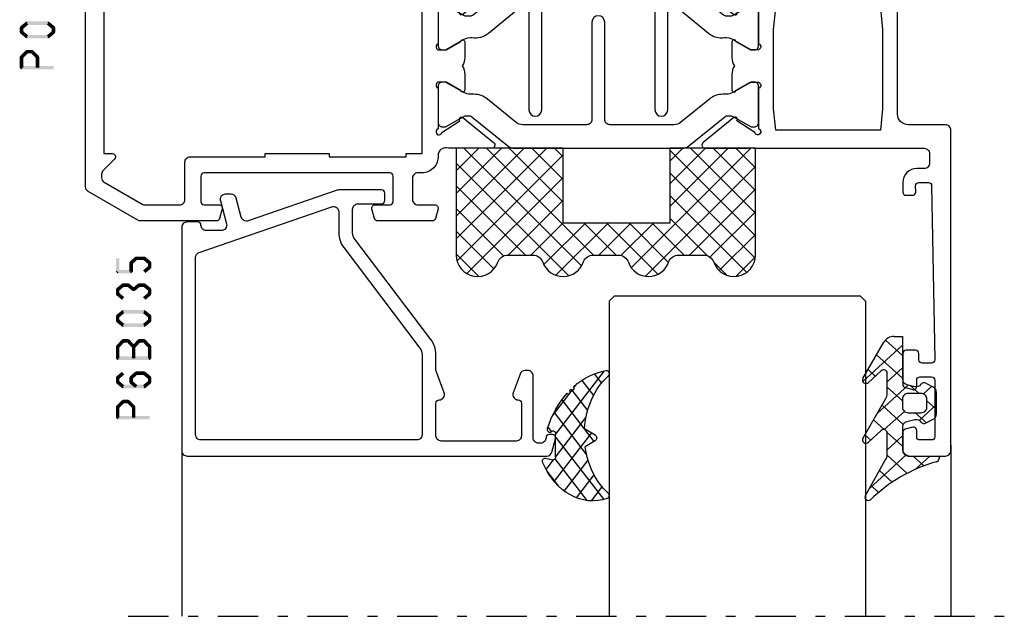
# Model space of a CAD drawing. Units: millimetres. Extents: x -1817 to 21, y -1445 to 1175.
# Drawn here: x -632 to -540, y 189 to 245 of the extents above; entities that cross this region are included whole.
import ezdxf

# ---------------------------------------------------------------- set-up
doc = ezdxf.new("R2010")
doc.units = ezdxf.units.MM
doc.header["$LTSCALE"] = 0.838525
doc.linetypes.add('OGLT0', pattern=[10, 4.5, -2.2, 1.1, -2.2])

# ---------------------------------------------------------------- blocks, each defined once
blk = doc.blocks.new('BLYP03A200', base_point=(99.6, 6.1))
at = {"color": 7, "linetype": 'Continuous'}
for points in [[(118.080742, 45.3), (110.090371, 45.3), (102.1, 45.3, -0.414214), (101.6, 45.8), (101.6, 46.7, -0.414214), (102.1, 47.2), (102.8, 47.2, 0.414214), (104.1, 48.5), (104.1, 49.4, 0.414214), (103.8, 49.7), (103.189211, 49.7, 0.419614), (102.889262, 49.394479), (102.900102, 48.805521, -0.419614), (102.600152, 48.5), (101.7, 48.5, -0.408834), (101.400051, 48.794479), (101.100051, 65.094479, -0.419614), (101.4, 65.4), (102.300152, 65.4, -0.408834), (102.600102, 65.105521), (102.611348, 64.494479, 0.408834), (102.911297, 64.2), (103.8, 64.2, 0.414214), (104.1, 64.5), (104.1, 67.412436, 0.339454), (103.877646, 67.702213), (103.177646, 67.889778, 0.493145), (102.8, 67.6), (102.8, 67, -0.414214), (102.5, 66.7), (101.4, 66.7, -0.414214), (101.1, 67), (101.1, 72.3, -0.414214), (101.4, 72.6), (102.5, 72.6, -0.414214), (102.8, 72.3), (102.8, 71.7, 0.493145), (103.177646, 71.410222), (103.877646, 71.597787, 0.339454), (104.1, 71.887564), (104.1, 73.6, 0.414214), (103.6, 74.1), (100.1, 74.1, 0.414214), (99.6, 73.6), (99.6, 43.6, 0.414214), (100.1, 43.1), (103.6, 43.1, -0.414214), (104.6, 42.1), (104.6, 30.1, 0.414214), (105.1, 29.6), (105.7, 29.6, 0.414214), (106.2, 30.1), (106.2, 30.7), (116, 30.7), (116, 30.1, 0.414214), (116.5, 29.6), (117.1, 29.6, 0.193071), (117.44551, 29.738582, -0.196379), (117.973333, 29.946394, -0.081696), (118.560318, 29.919907, 0.071179), (118.70053, 29.899845), (122.608438, 29.899845, 0.70673), (122.797234, 30.432989), (119.904436, 32.775531, 0.947228), (119.636634, 32.479199), (117.942627, 31.379097, -0.309121), (117.7, 31.15, -0.843039), (117.6, 31.732843), (117.6, 35.517157, -0.843039), (117.7, 36.1), (118.4, 36.1), (119.7, 35.35, 1), (120.1, 35.35), (120.1, 36.792756, 0.143027), (119.864262, 37.6, 0.143027), (120.1, 38.407244), (120.1, 39.85, 1), (119.7, 39.85), (118.4, 39.1), (117.7, 39.1, -0.843039), (117.6, 39.682843), (117.6, 43.467157, -0.843039), (117.7, 44.05, -0.309121), (117.942627, 43.820903), (119.636634, 42.720801, 0.947228), (119.904436, 42.424469), (122.797234, 44.767011, 0.70673), (122.608438, 45.300155), (118.70053, 45.300155, 0.071179), (118.560318, 45.280093, -0.164316), (118.080742, 45.3)], [(152.1, 47.6), (160.8, 47.6), (169.5, 47.6, 0.414214), (169.8, 47.9), (169.8, 50.3, 0.414214), (169.5, 50.6), (168.1, 50.6, -0.493145), (167.810222, 50.977646), (168.051377, 51.877646, -0.339454), (168.341154, 52.1), (175.443078, 52.1, -0.131652), (175.693078, 52.033013), (180.35, 49.344338, -0.267949), (180.6, 48.911325), (180.6, 8.909401, -0.267949), (180.1, 8.043376), (176.85, 6.166987, -0.57735), (176.1, 6.6), (176.1, 7.962285, -0.339454), (176.322354, 8.252063), (177.3, 8.514022), (177.3, 7.927906), (178.600241, 8.6786, 0.267949), (179.100241, 9.544625), (179.100241, 11.800139, 0.414214), (178.800241, 12.100139), (177.3, 12.100139), (177.3, 11.514022), (176.322354, 11.775982, -0.339454), (176.1, 12.065759), (176.1, 12.8, -0.414214), (176.4, 13.1), (178.3, 13.1, 0.414214), (178.6, 13.4), (178.6, 26.6, 0.414214), (177.6, 27.6), (174.1, 27.6, 0.414214), (173.6, 27.1), (173.6, 23.4, -0.414214), (173.3, 23.1), (169.1, 23.1), (169.1, 24.6), (171.6, 24.6), (171.6, 27.6), (151.600098, 27.6), (151.600098, 26.6), (150.882828, 26.6), (151.150778, 25.6), (151.600098, 25.6), (151.600098, 24.6), (154.100098, 24.6), (154.100098, 23.1), (150.133762, 23.1, -0.339454), (149.650799, 23.47059), (148.518462, 27.696529, -0.16552), (147.6, 28.405013), (147.6, 29.2, 0.500138), (146.639641, 29.919852, -0.071179), (146.499428, 29.899803), (142.591562, 29.899803, -0.70673), (142.402766, 30.432946), (145.295564, 32.775488, -0.947228), (145.563366, 32.479156), (147.257373, 31.379055, 0.309121), (147.5, 31.149957, 0.843039), (147.6, 31.7328), (147.6, 35.5172, 0.842856), (147.499879, 36.1), (146.799879, 36.1), (145.5, 35.35, -1), (145.1, 35.35), (145.1, 36.792834, -0.143012), (145.335689, 37.6, -0.143012), (145.1, 38.407166), (145.1, 39.85, -1), (145.5, 39.85), (146.799879, 39.1), (147.499879, 39.1, 0.842856), (147.6, 39.6828), (147.6, 43.4672, 0.843039), (147.5, 44.050043, 0.309121), (147.257373, 43.820945), (145.563366, 42.720844, -0.947228), (145.295564, 42.424512), (142.402766, 44.767054, -0.70673), (142.591562, 45.300197), (146.49947, 45.300197, -0.071179), (146.639682, 45.280136, 0.500138), (147.6, 46.000043, -0.43239), (149.1, 47.6), (149.5, 47.6, 0.414214), (150, 48.1), (150, 50.1, 0.414214), (149.5, 50.6), (147.9, 50.6, -0.493146), (147.610222, 50.977646), (147.851377, 51.877646, -0.339454), (148.141154, 52.1), (153.258846, 52.1, -0.339454), (153.548623, 51.877646), (153.789778, 50.977646, -0.493145), (153.5, 50.6), (152.1, 50.6, 0.414214), (151.8, 50.3), (151.8, 47.9, 0.414214), (152.1, 47.6)], [(167.3, 46.1), (163.8, 46.1), (163.8, 45.8), (157.8, 45.8), (157.8, 46.1), (150.6, 46.1), (150.6, 45.8), (149.1, 45.8), (149.1, 29.4), (150.6, 29.4), (150.6, 29.1), (157.8, 29.1), (157.8, 29.4), (163.8, 29.4), (163.8, 29.1), (177.6, 29.1), (177.6, 29.4), (178.9, 29.4), (178.9, 45.8), (178.1, 45.8, -0.668179), (177.887868, 46.312132), (178.953553, 47.377817, 0.198912), (179.1, 47.731371), (179.1, 48.045299, 0.267949), (178.85, 48.478312), (175.291154, 50.533013, 0.131652), (175.041154, 50.6), (171.8, 50.6, 0.414214), (171.3, 50.1), (171.3, 46.6, -0.414214), (170.8, 46.1), (167.3, 46.1)], [(140.445881, 45.3), (124.754119, 45.3, 0.171831), (124.124798, 45.077146), (120.771165, 42.361427, -0.171831), (120.456504, 42.25), (120.252628, 42.25, -0.131652), (120.002628, 42.316987), (118.3, 43.3), (118, 43.3, 0.414214), (117.6, 42.9), (117.6, 39.5, 0.414214), (118, 39.1), (118.3, 39.1), (120.013397, 40.08923, -0.131653), (120.613397, 40.25), (120.951367, 40.25, 0.171831), (122.210008, 40.695708), (124.903859, 42.877146, -0.171831), (125.533179, 43.1), (131.5, 43.1, -0.414214), (132, 42.6), (132, 33.5, 1), (133.2, 33.5), (133.2, 42.6, -0.414214), (133.7, 43.1), (139.666821, 43.1, -0.171831), (140.296141, 42.877146), (142.989992, 40.695708, 0.171831), (144.248633, 40.25), (144.586603, 40.25, -0.131653), (145.186603, 40.08923), (146.9, 39.1), (147.2, 39.1, 0.414214), (147.6, 39.5), (147.6, 42.9, 0.414214), (147.2, 43.3), (146.9, 43.3), (145.197372, 42.316987, -0.131652), (144.947372, 42.25), (144.743496, 42.25, -0.171831), (144.428835, 42.361427), (141.075202, 45.077146, 0.171831), (140.445881, 45.3)], [(139.6, 32.2, -0.198912), (139.246447, 32.346447, -0.198912), (139.1, 32.7), (139.1, 41.7, 1), (137.9, 41.7), (137.9, 32.4, -0.414214), (137.4, 31.9), (127.8, 31.9, -0.414214), (127.3, 32.4), (127.3, 41.7, 1), (126.1, 41.7), (126.1, 32.7, -0.451392), (125.537541, 32.203917), (125.521615, 32.2, -0.171833), (124.892289, 32.422854), (122.301369, 34.52094, 0.205261), (120.78521, 34.95, -0.164643), (120.030699, 35.100781), (118.3, 36.1), (118, 36.1, 0.414214), (117.6, 35.7), (117.6, 32.3, 0.414214), (118, 31.9), (118.3, 31.9), (120.002628, 32.883013, -0.131652), (120.252628, 32.95), (120.568424, 32.95, -0.171831), (120.883085, 32.838573), (124.51192, 29.9), (126.100701, 23.97059, 0.339454), (126.583663, 23.6), (138.616337, 23.6, 0.339454), (139.099299, 23.97059), (140.68808, 29.9), (144.316915, 32.838573, -0.171831), (144.631576, 32.95), (144.947372, 32.95, -0.131652), (145.197372, 32.883013), (146.9, 31.9), (147.2, 31.9, 0.414214), (147.6, 32.3), (147.6, 35.7, 0.414214), (147.2, 36.1), (146.9, 36.1), (145.169301, 35.100781, -0.164643), (144.41479, 34.95, 0.205261), (142.898631, 34.52094), (140.307711, 32.422854, -0.171831), (139.67839, 32.2), (139.6, 32.2)], [(139.397868, 29.704381, -0.233167), (139.484154, 29.27059), (138.331972, 24.97059, -0.339454), (137.84901, 24.6), (127.35099, 24.6, -0.339454), (126.868028, 24.97059), (125.715846, 29.27059, -0.493145), (126.198809, 29.9), (139.001191, 29.9, -0.233167), (139.397868, 29.704381)]]:
    blk.add_lwpolyline(points, format="xyb", close=True, dxfattribs=at)
blk.add_lwpolyline([(111.1, 43.6), (116, 43.6), (116.2, 41.6), (116.2, 34.2), (116, 32.2), (106.2, 32.2), (106, 34.2), (106, 41.6), (106.2, 43.6), (111.1, 43.6)], close=True, dxfattribs=at)
blk = doc.blocks.new('BLYAGS900', base_point=(-13.205244, 13.2))
at = {"color": 7, "linetype": 'Continuous'}
for p, q in [((-13.20089, 14.897595), (-2.917094, 25.181391)), ((-13.196479, 23.387288), (-11.387288, 25.196479)), ((-10.546301, 25.095701), (-9.310326, 23.859726)), ((-4.082878, 24.996239), (0.713361, 20.2)), ((0.586797, 20.2), (5.472072, 25.085276)), ((4.268905, 25.129737), (14.8, 14.598642)), ((4.8, 15.927922), (13.802616, 24.930538)), ((12.687112, 25.196812), (14.8, 23.083924)), ((-13.204226, 21.25822), (-9.813645, 24.648801)), ((-12.777164, 13.2), (-1.589198, 24.387966)), ((-12.387634, 24.815713), (-5.2, 17.62808)), ((2.708117, 20.2), (6.594508, 24.086391)), ((3.070302, 24.20702), (14.077322, 13.2)), ((11.272078, 24.490525), (14.8, 20.962603)), ((-13.203114, 19.138012), (-8.953348, 23.387778)), ((-13.202002, 17.017803), (-7.021958, 23.197848)), ((-13.184045, 23.490805), (-5.2, 15.506759)), ((-8.710274, 23.259674), (-5.2, 19.7494)), ((-6.526336, 23.197056), (-3.52928, 20.2)), ((-5.083894, 23.875935), (-1.407959, 20.2)), ((-3.655844, 20.2), (-0.623246, 23.232598)), ((-1.534524, 20.2), (1.46255, 23.197074)), ((-0.164991, 23.199673), (2.834681, 20.2)), ((1.959722, 23.19628), (11.956002, 13.2)), ((4.8, 13.806602), (14.727394, 23.733996)), ((4.8, 20.170563), (7.829311, 23.199873)), ((4.8, 18.049242), (9.949285, 23.198527)), ((8.320401, 23.199562), (14.8, 16.719963)), ((10.362606, 23.278677), (14.8, 18.841283)), ((-13.204295, 21.389734), (-5.2, 13.385439)), ((6.314719, 13.2), (14.8, 21.685281)), ((8.436039, 13.2), (14.8, 19.563961)), ((-13.203182, 19.2673), (-7.135881, 13.2)), ((-10.655844, 13.2), (-5.2, 18.655844)), ((4.8, 18.234681), (9.834681, 13.2)), ((-13.202069, 17.144867), (-9.257202, 13.2)), ((10.557359, 13.2), (14.8, 17.442641)), ((-8.534524, 13.2), (-5.2, 16.534524)), ((4.8, 16.113361), (7.713361, 13.2)), ((-13.200956, 15.022434), (-11.378522, 13.2)), ((12.67868, 13.2), (14.8, 15.32132)), ((-6.413203, 13.2), (-5.2, 14.413203)), ((4.8, 13.992041), (5.592041, 13.2)), ((14.792929, 13.192929), (14.807071, 13.207071))]:
    blk.add_line(p, q, dxfattribs=at)
blk.add_lwpolyline([(-9.309999, 23.87, 0.84268), (-13.205244, 23.2), (-13.2, 13.2), (-5.2, 13.2), (-5.2, 20.2), (4.8, 20.2), (4.8, 13.2), (14.8, 13.2), (14.8, 23.2, 0.84268), (10.914942, 23.868248, -0.318447), (9.969984, 23.198514), (7.63, 23.2, -0.318447), (6.686455, 23.868756, 0.720182), (2.890493, 23.799773, -0.298487), (1.970387, 23.196263), (-0.37, 23.2, -0.318447), (-1.313545, 23.868755, 0.720182), (-5.109507, 23.799773, -0.298487), (-6.029613, 23.196263), (-8.37, 23.2, -0.318447), (-9.309999, 23.87)], format="xyb", close=True, dxfattribs=at)
blk = doc.blocks.new('BLYP6B035')
at = {"color": 7, "linetype": 'Continuous'}
for points in [[(35, 3.5), (35, 13.95), (35, 24.4, 0.414214), (34.5, 24.9), (0.828594, 24.9, 0.339454), (0.345631, 24.52941), (0.010222, 23.277646, 0.493145), (0.3, 22.9), (0.6, 22.9, 0.414214), (0.9, 23.2, -0.414214), (1.4, 23.7), (1.6, 23.7, -0.414214), (2.1, 23.2), (2.1, 17.4, 0.414214), (2.6, 16.9), (2.863052, 16.9, 0.315299), (3.332898, 17.22899), (3.969846, 18.97899, 0.520567), (3.5, 19.65, -0.414214), (3.2, 19.95), (3.2, 23, -0.414214), (3.7, 23.5), (10.7, 23.5, -0.414214), (11.2, 23), (11.2, 19.95, -0.414214), (10.9, 19.65, 0.520567), (10.430154, 18.97899), (11.2, 16.863855), (11.2, 15.4, 0.163581), (11.667034, 14.010671), (18.796942, 4.604056, -0.163581), (19, 4), (19, 1.8, -0.414214), (18.5, 1.3), (16.3, 1.3, 0.414214), (16, 1), (16, 0.3, 0.414214), (16.3, 0), (20.3, 0, 0.083094), (20.462784, 0.027241), (28.777681, 2.890289, -0.434812), (29.423428, 2.546939), (29.899399, 0.77059, 0.339454), (30.382362, 0.4), (30.9, 0.4, 0.493145), (31.382963, 1.02941), (30.809235, 3.17059, -0.493145), (31.292198, 3.8), (32.7, 3.8, -0.414214), (33.2, 3.3, 0.414214), (33.5, 3), (34.5, 3, 0.414214), (35, 3.5)], [(33.7, 14.608367), (33.7, 6.316733, -0.320103), (33.362784, 5.843974), (20.962784, 1.574311, -0.515034), (20.3, 2.047071), (20.3, 4, 0.163581), (19.832966, 5.389329), (12.703058, 14.795944, -0.163581), (12.5, 15.4), (12.5, 22.9, -0.414214), (13, 23.4), (33.2, 23.4, -0.414214), (33.7, 22.9), (33.7, 14.608367)]]:
    blk.add_lwpolyline(points, format="xyb", close=True, dxfattribs=at)
blk = doc.blocks.new('BLYAGS305', base_point=(1.6, 8))
at = {"color": 7, "linetype": 'Continuous'}
for p, q in [((1.520859, 8.270101), (5.413939, 12.163181)), ((1.6, 6.227922), (7.447211, 12.075134)), ((5.980301, 12.198379), (7.27994, 10.898739)), ((2.658207, 11.277832), (5.546567, 8.389472)), ((4.144987, 11.912372), (6.284949, 9.772411)), ((0.535516, 9.406079), (1.924873, 10.795435)), ((1.429001, 10.385717), (5.990196, 5.824523)), ((0.430617, 9.262781), (1.3276, 8.365799)), ((1.416688, 3.923289), (5.371044, 7.877646)), ((1.598728, 8.094671), (5.291712, 4.401687)), ((2.35869, 2.743971), (6.26299, 6.648271)), ((0.663594, 5.291517), (1.097711, 5.725633)), ((1.6, 5.972078), (7.53844, 0.033638)), ((1.219274, 4.231483), (3.615093, 1.835665)), ((3.56108, 1.825041), (5.48894, 3.752901)), ((4.782635, 0.925276), (6.199371, 2.342012)), ((3.826003, 1.624755), (4.195629, 1.255129)), ((6.293637, 0.314957), (7.170005, 1.191325))]:
    blk.add_line(p, q, dxfattribs=at)
blk.add_lwpolyline([(7.96942, 11.441199, 0.644402), (7.874733, 11.979323, 0.339053), (0.038913, 8.647761, 0.634053), (0.352094, 8.204558), (1.247906, 8.362513, -0.466308), (1.6, 8.067071), (1.6, 5.947214, -0.648232), (1.1, 5.723607, 0.80284), (0.624312, 5.381696, 0.113258), (2.998971, 2.131022, -1), (3.301184, 1.868978), (3.463751, 1.752479, -1), (3.788885, 1.519481, 0.119839), (7.762243, 0.002386, 0.787252), (7.96942, 0.547582, -0.224533), (5.121735, 5.419553), (6.426785, 6.028108, 0.63707), (6.426785, 6.571892), (5.197726, 7.145012, -0.201527), (7.96942, 11.441199)], format="xyb", close=True, dxfattribs=at)
blk = doc.blocks.new('BLYAGS100', base_point=(3.1, 11.2))
at = {"color": 7, "linetype": 'Continuous'}
for p, q in [((5.176816, 14.613258), (5.819397, 13.970677)), ((2.8031, 11.096307), (5.96847, 14.261677)), ((4.01443, 13.654323), (5.100808, 12.567945)), ((2.725922, 12.821511), (4.438621, 11.108812)), ((0.785472, 11.2), (2.04961, 12.464138)), ((1.301243, 12.124869), (2.226112, 11.2)), ((0, 11.304792), (0.104792, 11.2)), ((3.136469, 9.308356), (4.436469, 10.608356)), ((3.136469, 10.289643), (4.439389, 8.986723)), ((5.842231, 9.705201), (6.339338, 9.208095)), ((2.968538, 7.019105), (4.682757, 8.733324)), ((4.694716, 8.731396), (5.607452, 7.81866)), ((0.919909, 7.091796), (1.69197, 7.863857)), ((1.085883, 8.097589), (2.038172, 7.145299)), ((3.068655, 8.236137), (4.875567, 6.429225)), ((0.236469, 6.408356), (0.919909, 7.091796)), ((0.236469, 6.825682), (1.036469, 6.025682)), ((2.608359, 4.537606), (5.293615, 7.222861)), ((3.136469, 6.047002), (4.436469, 4.747002)), ((0.620521, 4.671088), (1.343057, 5.393624)), ((1.707451, 5.354701), (2.493867, 4.568284)), ((3.136469, 2.944395), (4.436469, 4.244395)), ((3.136469, 0.823075), (6.531123, 4.217728)), ((3.136469, 3.925682), (5.342366, 1.719785)), ((5.457037, 3.726435), (6.074252, 3.10922)), ((3.136469, 1.804361), (4.591947, 0.348884))]:
    blk.add_line(p, q, dxfattribs=at)
for points in [[(0.486469, 7.751517), (0.803236, 7.934403), (1.120003, 8.117288, -0.396012), (1.519928, 8.023425, 0.322108), (2.065879, 7.817037), (2.765879, 8.004602, 0.339454), (3.136469, 8.487564), (3.136469, 10.5, 0.414214), (2.436469, 11.2), (0, 11.2), (0, 11.443551, -0.366859), (0.25092, 11.739509, 0.128726), (5.862239, 15.296994, -0.837623), (6.290332, 14.889973), (4.602152, 11.594537, 0.147021), (4.436469, 11.043253), (4.436469, 9.028476, 0.667211), (4.948033, 8.815777), (6.044472, 9.906361, -0.858805), (6.521463, 9.553848), (4.55171, 5.814404, 0.121802), (4.436469, 5.348356), (4.436469, 3.432848, 0.667211), (4.948033, 3.220149), (6.044472, 4.310733, -0.858805), (6.521463, 3.95822), (4.717729, 0.533953, -0.278368), (3.832969, 0), (3.136469, 0), (3.136469, 4.012436, 0.339454), (2.765879, 4.495398), (2.065879, 4.682963, 0.322108), (1.519928, 4.476575, -0.396012), (1.120003, 4.382712), (0.486469, 4.748483, -0.267949), (0.236469, 5.181495), (0.236469, 7.318505, -0.267949), (0.486469, 7.751517)], [(1.036469, 6.25), (1.036469, 5.854701, 0.414214), (1.536469, 5.354701), (2.636469, 5.354701, 0.414214), (3.136469, 5.854701), (3.136469, 6.645299, 0.414214), (2.636469, 7.145299), (1.536469, 7.145299, 0.414214), (1.036469, 6.645299), (1.036469, 6.25)]]:
    blk.add_lwpolyline(points, format="xyb", close=True, dxfattribs=at)
blk = doc.blocks.new('*U167', base_point=(-77, -149))
at = {"color": 7, "linetype": 'Continuous'}
for p, q in [((-63.5, -119), (-64, -119.5)), ((-64, -119.5), (-64, -149)), ((-40.5, -119), (-63.5, -119)), ((-40, -119.5), (-40.5, -119)), ((-40, -119.5), (-40, -149)), ((0, -120.549999), (0, -149)), ((-72, -133), (-72, -149))]:
    blk.add_line(p, q, dxfattribs=at)
at = {"color": 7, "linetype": 'OGLT0'}
blk.add_line((5, -149), (-77, -149), dxfattribs=at)

msp = doc.modelspace()

# ---------------------------------------------------------------- linework, layer by layer
at = {"color": 7}
for points in [[(-631.71187, 244.21378), (-631.49837, 243.95779), (-631.20187, 244.63912), (-630.98837, 244.38313)], [(-631.20187, 244.63912), (-631.14849, 244.49179), (-631.09512, 244.67779), (-631.04174, 244.53046)], [(-631.09512, 244.67779), (-631.09512, 244.34446), (-629.11512, 244.67779), (-629.11512, 244.34446)], [(-629.00837, 244.63912), (-629.22187, 244.38313), (-628.49837, 244.21378), (-628.71187, 243.95779)], [(-629.00837, 244.63912), (-629.06174, 244.49179), (-629.11512, 244.67779), (-629.16849, 244.53046)], [(-631.77178, 244.08578), (-631.63508, 244.02179), (-631.71187, 244.21378), (-631.57516, 244.14978)], [(-631.77178, 243.68546), (-631.43845, 243.68546), (-631.77178, 244.08578), (-631.43845, 244.08578)], [(-631.71187, 243.55747), (-631.57516, 243.62147), (-631.77178, 243.68546), (-631.63508, 243.74946)], [(-631.20187, 243.13213), (-630.98837, 243.38812), (-631.71187, 243.55747), (-631.49837, 243.81346)], [(-629.11512, 243.09346), (-629.11512, 243.42679), (-631.09512, 243.09346), (-631.09512, 243.42679)], [(-628.49837, 243.55747), (-628.71187, 243.81346), (-629.00837, 243.13213), (-629.22187, 243.38812)], [(-628.43845, 244.08578), (-628.77178, 244.08578), (-628.43845, 243.68546), (-628.77178, 243.68546)], [(-628.43845, 244.08578), (-628.57516, 244.02179), (-628.49837, 244.21378), (-628.63508, 244.14978)], [(-628.49837, 243.55747), (-628.63508, 243.62147), (-628.43845, 243.68546), (-628.57516, 243.74946)], [(-631.20187, 243.13213), (-631.14849, 243.27946), (-631.09512, 243.09346), (-631.04174, 243.24079)], [(-629.11512, 243.09346), (-629.16849, 243.24079), (-629.00837, 243.13213), (-629.06174, 243.27946)], [(-631.72315, 241.46309), (-631.48709, 241.22775), (-631.21315, 241.97465), (-630.97709, 241.7393)], [(-631.21315, 241.97465), (-631.15413, 241.83248), (-631.09512, 242.02364), (-631.0361, 241.88147)], [(-631.09512, 242.02364), (-631.09512, 241.69031), (-630.61512, 242.02364), (-630.61512, 241.69031)], [(-630.49709, 241.97465), (-630.73315, 241.7393), (-629.98709, 241.46309), (-630.22315, 241.22775)], [(-630.49709, 241.97465), (-630.5561, 241.83248), (-630.61512, 242.02364), (-630.67413, 241.88147)], [(-631.77178, 241.34542), (-631.62944, 241.28658), (-631.72315, 241.46309), (-631.5808, 241.40425)], [(-631.77178, 240.35239), (-631.43845, 240.35239), (-631.77178, 241.34542), (-631.43845, 241.34542)], [(-629.93845, 241.34542), (-630.27178, 241.34542), (-629.93845, 240.35239), (-630.27178, 240.35239)], [(-629.93845, 241.34542), (-630.0808, 241.28658), (-629.98709, 241.46309), (-630.12944, 241.40425)], [(-631.77178, 240.35239), (-631.68845, 240.43573), (-631.60512, 240.18573), (-631.52178, 240.26906)], [(-628.60512, 240.18573), (-628.60512, 240.51906), (-631.60512, 240.18573), (-631.60512, 240.51906)], [(-622.43845, 222.51396), (-622.77178, 222.51396), (-622.43845, 221.26296), (-622.77178, 221.26296)], [(-621.51178, 222.08862), (-621.37318, 222.02625), (-621.45565, 222.21336), (-621.31705, 222.15099)], [(-621.45565, 222.21336), (-621.23458, 221.96388), (-620.97565, 222.6387), (-620.75458, 222.38922)], [(-620.97565, 222.6387), (-620.92038, 222.493), (-620.86512, 222.68063), (-620.80985, 222.53492)], [(-620.86512, 222.68063), (-620.86512, 222.34729), (-620.11512, 222.68063), (-620.11512, 222.34729)], [(-620.00837, 222.64196), (-620.22187, 222.38597), (-619.49837, 222.21662), (-619.71187, 221.96063)], [(-620.00837, 222.64196), (-620.06174, 222.49463), (-620.11512, 222.68063), (-620.16849, 222.5333)], [(-619.43845, 222.08862), (-619.57516, 222.02462), (-619.49837, 222.21662), (-619.63508, 222.15262)], [(-622.77178, 221.26296), (-622.68845, 221.34629), (-622.60512, 221.09629), (-622.52178, 221.17963)], [(-622.60512, 221.42963), (-622.60512, 221.09629), (-621.34512, 221.42963), (-621.34512, 221.09629)], [(-621.51178, 221.26296), (-621.17845, 221.26296), (-621.51178, 222.08862), (-621.17845, 222.08862)], [(-621.34512, 221.09629), (-621.42845, 221.17963), (-621.17845, 221.26296), (-621.26178, 221.34629)], [(-619.49837, 221.56031), (-619.71187, 221.8163), (-620.00837, 221.13497), (-620.22187, 221.39096)], [(-619.43845, 222.08862), (-619.77178, 222.08862), (-619.43845, 221.6883), (-619.77178, 221.6883)], [(-619.49837, 221.56031), (-619.63508, 221.6243), (-619.43845, 221.6883), (-619.57516, 221.7523)], [(-622.77178, 219.58662), (-622.63508, 219.52262), (-622.71187, 219.71462), (-622.57516, 219.65062)], [(-622.77178, 219.1863), (-622.43845, 219.1863), (-622.77178, 219.58662), (-622.43845, 219.58662)], [(-622.71187, 219.71462), (-622.49837, 219.45863), (-622.20187, 220.13996), (-621.98837, 219.88397)], [(-622.20187, 220.13996), (-622.14849, 219.99263), (-622.09512, 220.17863), (-622.04174, 220.0313)], [(-622.09512, 220.17863), (-622.09512, 219.84529), (-621.61512, 220.17863), (-621.61512, 219.84529)], [(-621.50837, 220.13996), (-621.72187, 219.88397), (-620.99837, 219.71462), (-621.21187, 219.45863)], [(-621.50837, 220.13996), (-621.56174, 219.99263), (-621.61512, 220.17863), (-621.66849, 220.0313)], [(-621.21187, 219.71462), (-620.99837, 219.45863), (-620.70187, 220.13996), (-620.48837, 219.88397)], [(-621.21187, 219.45863), (-621.21187, 219.58662), (-620.99837, 219.45863), (-620.99837, 219.58662)], [(-620.70187, 220.13996), (-620.64849, 219.99263), (-620.59512, 220.17863), (-620.54174, 220.0313)], [(-620.59512, 220.17863), (-620.59512, 219.84529), (-620.11512, 220.17863), (-620.11512, 219.84529)], [(-620.00837, 220.13996), (-620.22187, 219.88397), (-619.49837, 219.71462), (-619.71187, 219.45863)], [(-620.00837, 220.13996), (-620.06174, 219.99263), (-620.11512, 220.17863), (-620.16849, 220.0313)], [(-619.43845, 219.58662), (-619.77178, 219.58662), (-619.43845, 219.1863), (-619.77178, 219.1863)], [(-619.43845, 219.58662), (-619.57516, 219.52262), (-619.49837, 219.71462), (-619.63508, 219.65062)], [(-622.71187, 219.05831), (-622.57516, 219.1223), (-622.77178, 219.1863), (-622.63508, 219.2503)], [(-622.20187, 218.63297), (-621.98837, 218.88896), (-622.71187, 219.05831), (-622.49837, 219.3143)], [(-619.49837, 219.05831), (-619.71187, 219.3143), (-620.00837, 218.63297), (-620.22187, 218.88896)], [(-619.49837, 219.05831), (-619.63508, 219.1223), (-619.43845, 219.1863), (-619.57516, 219.2503)], [(-622.71187, 217.21262), (-622.49837, 216.95663), (-622.20187, 217.63796), (-621.98837, 217.38197)], [(-622.20187, 217.63796), (-622.14849, 217.49063), (-622.09512, 217.67663), (-622.04174, 217.5293)], [(-622.09512, 217.67663), (-622.09512, 217.34329), (-620.11512, 217.67663), (-620.11512, 217.34329)], [(-620.00837, 217.63796), (-620.22187, 217.38197), (-619.49837, 217.21262), (-619.71187, 216.95663)], [(-620.00837, 217.63796), (-620.06174, 217.49063), (-620.11512, 217.67663), (-620.16849, 217.5293)], [(-622.77178, 217.08462), (-622.63508, 217.02062), (-622.71187, 217.21262), (-622.57516, 217.14862)], [(-622.77178, 216.6843), (-622.43845, 216.6843), (-622.77178, 217.08462), (-622.43845, 217.08462)], [(-622.71187, 216.55631), (-622.57516, 216.6203), (-622.77178, 216.6843), (-622.63508, 216.7483)], [(-622.20187, 216.13097), (-621.98837, 216.38696), (-622.71187, 216.55631), (-622.49837, 216.8123)], [(-619.49837, 216.55631), (-619.71187, 216.8123), (-620.00837, 216.13097), (-620.22187, 216.38696)], [(-619.43845, 217.08462), (-619.77178, 217.08462), (-619.43845, 216.6843), (-619.77178, 216.6843)], [(-619.43845, 217.08462), (-619.57516, 217.02062), (-619.49837, 217.21262), (-619.63508, 217.14862)], [(-619.49837, 216.55631), (-619.63508, 216.6203), (-619.43845, 216.6843), (-619.57516, 216.7483)], [(-622.20187, 216.13097), (-622.14849, 216.2783), (-622.09512, 216.09229), (-622.04174, 216.23962)], [(-620.11512, 216.09229), (-620.11512, 216.42563), (-622.09512, 216.09229), (-622.09512, 216.42563)], [(-620.11512, 216.09229), (-620.16849, 216.23962), (-620.00837, 216.13097), (-620.06174, 216.2783)], [(-622.72751, 214.34614), (-622.48272, 214.11989), (-622.21751, 214.89793), (-621.97272, 214.67168)], [(-622.21751, 214.89793), (-622.15631, 214.75804), (-622.09512, 214.95148), (-622.03392, 214.81158)], [(-622.09512, 214.95148), (-622.09512, 214.61814), (-621.61512, 214.95148), (-621.61512, 214.61814)], [(-621.49272, 214.89793), (-621.73751, 214.67168), (-620.98272, 214.34614), (-621.22751, 214.11989)], [(-621.49272, 214.89793), (-621.55392, 214.75804), (-621.61512, 214.95148), (-621.67631, 214.81158)], [(-621.22751, 214.34614), (-620.98272, 214.11989), (-620.71751, 214.89793), (-620.47272, 214.67168)], [(-620.71751, 214.89793), (-620.65631, 214.75804), (-620.59512, 214.95148), (-620.53392, 214.81158)], [(-620.59512, 214.95148), (-620.59512, 214.61814), (-620.11512, 214.95148), (-620.11512, 214.61814)], [(-619.99272, 214.89793), (-620.23751, 214.67168), (-619.48272, 214.34614), (-619.72751, 214.11989)], [(-619.99272, 214.89793), (-620.05392, 214.75804), (-620.11512, 214.95148), (-620.17631, 214.81158)], [(-622.77178, 214.23302), (-622.62725, 214.17645), (-622.72751, 214.34614), (-622.58298, 214.28958)], [(-622.77178, 213.16189), (-622.43845, 213.16189), (-622.77178, 214.23302), (-622.43845, 214.23302)], [(-621.27178, 214.23302), (-621.12725, 214.17645), (-621.22751, 214.34614), (-621.08298, 214.28958)], [(-620.93845, 214.23302), (-621.27178, 214.23302), (-620.93845, 213.16189), (-621.27178, 213.16189)], [(-621.22751, 214.11989), (-621.22751, 214.23302), (-620.98272, 214.11989), (-620.98272, 214.23302)], [(-619.43845, 214.23302), (-619.77178, 214.23302), (-619.43845, 213.16189), (-619.77178, 213.16189)], [(-619.43845, 214.23302), (-619.58298, 214.17645), (-619.48272, 214.34614), (-619.62725, 214.28958)], [(-622.77178, 213.16189), (-622.68845, 213.24522), (-622.60512, 212.99522), (-622.52178, 213.07856)], [(-619.60512, 212.99522), (-619.60512, 213.32856), (-622.60512, 212.99522), (-622.60512, 213.32856)], [(-619.60512, 212.99522), (-619.68845, 213.07856), (-619.43845, 213.16189), (-619.52178, 213.24522)], [(-622.77178, 211.33678), (-622.63508, 211.27279), (-622.71187, 211.46478), (-622.57516, 211.40078)], [(-622.43845, 211.33678), (-622.77178, 211.33678), (-622.43845, 210.93646), (-622.77178, 210.93646)], [(-621.98837, 211.63413), (-622.20187, 211.89012), (-622.49837, 211.20879), (-622.71187, 211.46478)], [(-622.49837, 211.06446), (-622.71187, 210.80847), (-621.98837, 210.63912), (-622.20187, 210.38313)], [(-621.51178, 211.33678), (-621.37318, 211.27441), (-621.45565, 211.46152), (-621.31705, 211.39915)], [(-621.17845, 211.33678), (-621.51178, 211.33678), (-621.17845, 210.93646), (-621.51178, 210.93646)], [(-620.75458, 211.63738), (-620.97565, 211.88686), (-621.23458, 211.21204), (-621.45565, 211.46152)], [(-620.97565, 211.88686), (-620.92038, 211.74116), (-620.86512, 211.92879), (-620.80985, 211.78309)], [(-620.11512, 211.59546), (-620.11512, 211.92879), (-620.86512, 211.59546), (-620.86512, 211.92879)], [(-619.71187, 211.20879), (-619.49837, 211.46478), (-620.22187, 211.63413), (-620.00837, 211.89012)], [(-620.22187, 210.63912), (-620.00837, 210.38313), (-619.71187, 211.06446), (-619.49837, 210.80847)], [(-620.00837, 211.89012), (-620.06174, 211.74279), (-620.11512, 211.92879), (-620.16849, 211.78146)], [(-619.77178, 210.93646), (-619.43845, 210.93646), (-619.77178, 211.33678), (-619.43845, 211.33678)], [(-619.43845, 211.33678), (-619.57516, 211.27279), (-619.49837, 211.46478), (-619.63508, 211.40078)], [(-622.71187, 210.80847), (-622.57516, 210.87247), (-622.77178, 210.93646), (-622.63508, 211.00046)], [(-622.20187, 210.38313), (-622.14849, 210.53046), (-622.09512, 210.34446), (-622.04174, 210.49179)], [(-622.09512, 210.67779), (-622.09512, 210.34446), (-620.11512, 210.67779), (-620.11512, 210.34446)], [(-621.45565, 210.81172), (-621.31705, 210.87409), (-621.51178, 210.93646), (-621.37318, 210.99883)], [(-621.23458, 211.0612), (-621.45565, 210.81172), (-620.75458, 210.63586), (-620.97565, 210.38638)], [(-620.11512, 210.34446), (-620.16849, 210.49179), (-620.00837, 210.38313), (-620.06174, 210.53046)], [(-619.49837, 210.80847), (-619.63508, 210.87247), (-619.43845, 210.93646), (-619.57516, 211.00046)], [(-622.72315, 208.71409), (-622.48709, 208.47875), (-622.21315, 209.22565), (-621.97709, 208.9903)], [(-622.21315, 209.22565), (-622.15413, 209.08348), (-622.09512, 209.27464), (-622.0361, 209.13247)], [(-622.09512, 209.27464), (-622.09512, 208.94131), (-621.61512, 209.27464), (-621.61512, 208.94131)], [(-621.49709, 209.22565), (-621.73315, 208.9903), (-620.98709, 208.71409), (-621.22315, 208.47875)], [(-621.49709, 209.22565), (-621.5561, 209.08348), (-621.61512, 209.27464), (-621.67413, 209.13247)], [(-622.77178, 208.59642), (-622.62944, 208.53758), (-622.72315, 208.71409), (-622.5808, 208.65525)], [(-622.77178, 207.60339), (-622.43845, 207.60339), (-622.77178, 208.59642), (-622.43845, 208.59642)], [(-620.93845, 208.59642), (-621.27178, 208.59642), (-620.93845, 207.60339), (-621.27178, 207.60339)], [(-620.93845, 208.59642), (-621.0808, 208.53758), (-620.98709, 208.71409), (-621.12944, 208.65525)], [(-622.77178, 207.60339), (-622.68845, 207.68673), (-622.60512, 207.43673), (-622.52178, 207.52006)], [(-619.60512, 207.43673), (-619.60512, 207.77006), (-622.60512, 207.43673), (-622.60512, 207.77006)]]:
    msp.add_solid(points, dxfattribs=at)

# ---------------------------------------------------------------- block references
at = {"color": 7, "yscale": -1}
for name, p, xscale in [('BLYP03A200', (-544.60512, 272.01472), -1), ('BLYAGS900', (-562.90399, 232.81472), -1), ('BLYP6B035', (-581.60512, 228.91472), -1), ('BLYAGS100', (-549.10512, 204.01472), -1.09375), ('BLYAGS305', (-581.60512, 204.01472), 0.769231)]:
    msp.add_blockref(name, p, dxfattribs=dict(at, xscale=xscale))
at = {"color": 7, "xscale": -1}
msp.add_blockref('*U167', (-539.60512, 189.01472), dxfattribs=at)

doc.saveas('drawing.dxf')
